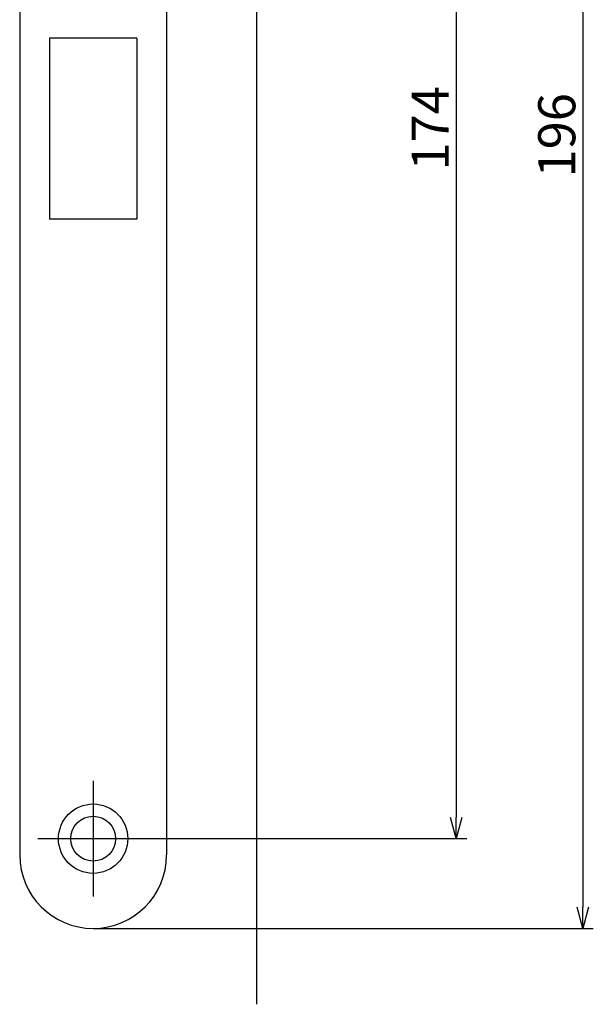
# Model space of a CAD drawing. Extents: x -458 to 157, y -678 to -236.
# Drawn here: x -173 to -103, y -678 to -558 of the extents above; entities that cross this region are included whole.
import ezdxf

# ---------------------------------------------------------------- set-up
doc = ezdxf.new("R2010")
doc.units = 0
doc.header["$LTSCALE"] = 0.5
doc.layers.add('01', color=1, linetype='CONTINUOUS')
doc.styles.get("Standard").update_dxf_attribs({"font": 'romans.shx', "bigfont": 'extfont2.shx'})

msp = doc.modelspace()

# ---------------------------------------------------------------- linework, layer by layer
at = {"layer": '01'}
for p, q in [((-144.31, -467.39), (-144.31, -678.42)), ((-104.31, -475.72), (-104.31, -666.52)), ((-119.81, -486.72), (-119.81, -655.52)), ((-164.31, -651.04), (-164.31, -665.21)), ((-171.07, -658.12), (-156.91, -658.12)), ((-156.91, -658.12), (-118.51, -658.12)), ((-164.31, -669.12), (-103.01, -669.12))]:
    msp.add_line(p, q, dxfattribs=at)
at = {"layer": '01', "linetype": 'BYBLOCK'}
for p, q in [((-173.31, -482.12), (-173.31, -660.12)), ((-155.31, -482.12), (-155.31, -660.12)), ((-158.96, -560.02), (-169.66, -560.02)), ((-169.66, -560.02), (-169.66, -582.22)), ((-158.96, -560.02), (-158.96, -582.22)), ((-158.96, -582.22), (-169.66, -582.22)), ((-119.81, -658.12), (-120.51, -655.52)), ((-119.11, -655.52), (-119.81, -658.12)), ((-119.81, -658.12), (-119.81, -655.52)), ((-104.31, -669.12), (-105.01, -666.52)), ((-103.62, -666.52), (-104.31, -669.12)), ((-104.31, -669.12), (-104.31, -666.52))]:
    msp.add_line(p, q, dxfattribs=at)
for radius in [4.25, 2.75]:
    msp.add_circle((-164.31, -658.12), radius, dxfattribs=at)
msp.add_arc((-164.31, -660.12), 9, 180, 0, dxfattribs=at)

# ---------------------------------------------------------------- texts
at = {"layer": '01'}
for s, p in [('174', (-120.72, -576.25)), ('196', (-105.22, -577.1))]:
    msp.add_text(s, height=4.55, rotation=90, dxfattribs=at).set_placement(p)

doc.saveas('drawing.dxf')
